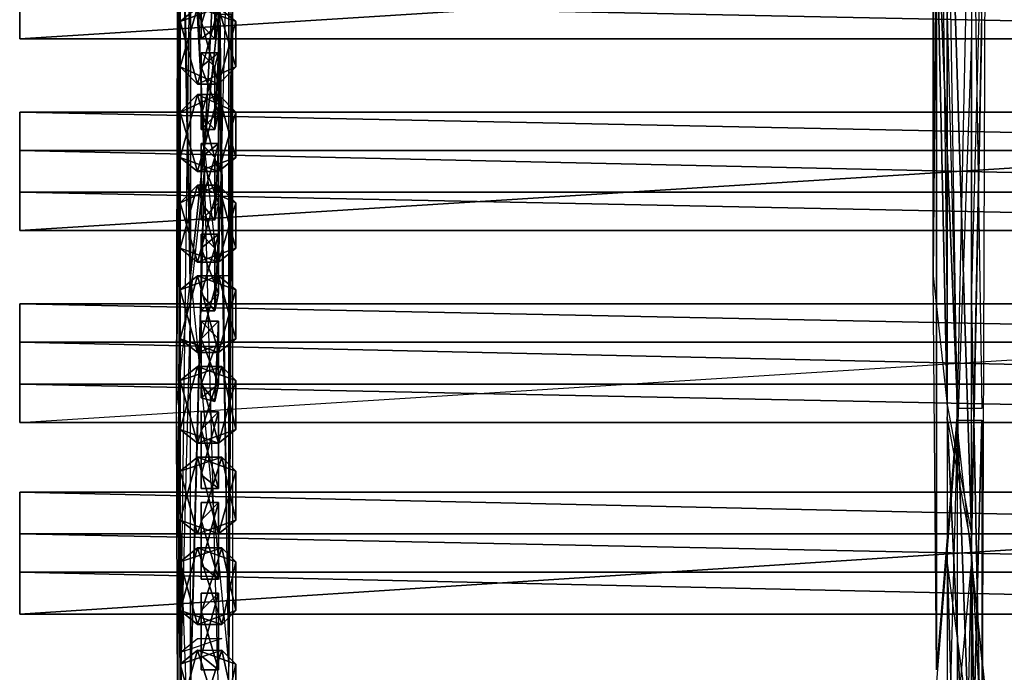
# Model space of a CAD drawing. Units: millimetres. Extents: x 32490 to 46992, y -37521 to -25920.
# Drawn here: x 44054 to 44481, y -32131 to -31848 of the extents above; entities that cross this region are included whole.
import ezdxf

# ---------------------------------------------------------------- set-up
doc = ezdxf.new("R2010")
doc.units = ezdxf.units.MM
doc.layers.add('МАФЫ НАШИ', color=7, linetype='Continuous', lineweight=25)

# ---------------------------------------------------------------- blocks, each defined once
blk = doc.blocks.new('орб878')
at = {"layer": 'МАФЫ НАШИ', "color": 7, "lineweight": 25}
for points in [[(32196.49, -11710.04), (32191.96, -11483.38), (32190.45, -11765.95), (32191.96, -11143.38), (32191.96, -11483.38), (32190.45, -11144.9), (32191.96, -11143.38), (32191.96, -10974.14)], [(32208.58, -10700.06), (32208.58, -10360.07), (32213.12, -10701.58), (32208.58, -10700.06), (32208.58, -11040.06), (32202.54, -10869.31), (32202.54, -11097.48), (32208.58, -11040.06), (32208.58, -11209.3), (32208.58, -11437.47), (32196.49, -11322.63), (32196.49, -11493.38), (32196.49, -11322.63), (32191.96, -11493.38), (32196.49, -11720.05), (32191.96, -11890.8), (32191.96, -11493.38), (32190.45, -12115.95)], [(32216.14, -11716.09), (32208.58, -11743.29), (32216.14, -11737.24), (32199.52, -11743.29), (32191.96, -11716.09), (32208.58, -11710.04), (32208.58, -11540.8), (32213.12, -11540.8), (32208.58, -11200.81), (32208.58, -11540.8), (32208.58, -11200.81), (32202.54, -11314.14), (32196.49, -11143.38), (32208.58, -11200.81), (32191.96, -11194.76), (32199.52, -11169.07), (32191.96, -11175.12), (32199.52, -11200.81), (32191.96, -11194.76), (32208.58, -11200.81)], [(32541.02, -11890.8), (32534.98, -11833.38), (32539.51, -11606.72), (32539.51, -11210.81), (32541.02, -11494.9), (32539.51, -11325.65), (32541.02, -11494.9), (32534.98, -11494.9), (32534.98, -11721.56), (32541.02, -11494.9), (32539.51, -11946.71), (32541.02, -11890.8), (32541.02, -12286.7), (32539.51, -11946.71), (32534.98, -12171.86), (32541.02, -12286.7), (32539.51, -12567.77), (32534.98, -12342.61)], [(32519.87, -11540.8), (32518.35, -11710.04), (32518.35, -11483.38), (32524.4, -11483.38), (32524.4, -11258.23), (32524.4, -11483.38), (32534.98, -11371.56)], [(32534.98, -12684.12), (32539.51, -12682.61), (32539.51, -12457.46), (32539.51, -12117.46), (32534.98, -11833.38), (32524.4, -11946.71), (32528.93, -11777.47), (32534.98, -11833.38), (32534.98, -11606.72), (32528.93, -11777.47), (32524.4, -11493.38), (32524.4, -11720.05), (32519.87, -11324.14)], [(32208.58, -11890.8), (32202.54, -11664.14), (32196.49, -11890.8), (32196.49, -11720.05), (32202.54, -11664.14), (32196.49, -11493.38), (32196.49, -11720.05), (32191.96, -11493.38), (32196.49, -11493.38), (32208.58, -11437.47), (32208.58, -11550.81), (32208.58, -11437.47), (32214.63, -11437.47), (32208.58, -11550.81), (32213.12, -11890.8), (32214.63, -11437.47), (32214.63, -11946.71)], [(32214.63, -11596.71), (32213.12, -11879.28), (32208.58, -11596.71), (32196.49, -11710.04), (32208.58, -11596.71), (32191.96, -11483.38)], [(32541.02, -11494.9), (32539.51, -11946.71), (32534.98, -11721.56), (32539.51, -11946.71), (32524.4, -11833.38), (32524.4, -12115.95), (32524.4, -12285.19), (32518.35, -12060.04), (32519.87, -12569.28), (32519.87, -12455.95), (32519.87, -12681.1), (32519.87, -12569.28), (32519.87, -12740.03), (32519.87, -12681.1)], [(32196.49, -11540.8), (32208.58, -11540.8), (32202.54, -11654.13)], [(32936.93, -11607.29), (32122.45, -11607.29), (32122.45, -11590.67), (32122.45, -11607.29), (32122.45, -11590.67), (32122.45, -11572.53), (32122.45, -11590.67), (32936.93, -11590.67), (32122.45, -11590.67), (32122.45, -11607.29), (32936.93, -11607.29), (32936.93, -11555.91), (32936.93, -11590.67), (32936.93, -11607.29), (32936.93, -11590.67), (32122.45, -11590.67), (32936.93, -11590.67), (32936.93, -11607.29), (32936.93, -11590.67)], [(32122.45, -11572.53), (32936.93, -11572.53), (32936.93, -11590.67), (32936.93, -11572.53), (32936.93, -11555.91), (32936.93, -11572.53), (32936.93, -11555.91), (32122.45, -11555.91), (32122.45, -11572.53), (32122.45, -11607.29), (32122.45, -11555.91), (32936.93, -11555.91), (32936.93, -11572.53), (32122.45, -11572.53), (32122.45, -11555.91), (32122.45, -11572.53), (32936.93, -11572.53), (32122.45, -11572.53), (32122.45, -11555.91)], [(32208.58, -11574.04), (32201.03, -11580.09), (32201.03, -11607.29), (32208.58, -11601.24), (32207.07, -11607.29), (32201.03, -11601.24), (32201.03, -11574.04), (32207.07, -11581.6), (32208.58, -11574.04), (32208.58, -11601.24), (32207.07, -11607.29), (32208.58, -11574.04), (32207.07, -11581.6), (32201.03, -11574.04), (32201.03, -11580.09), (32208.58, -11574.04), (32208.58, -11601.24), (32201.03, -11607.29)], [(32201.03, -11601.24), (32201.03, -11607.29), (32201.03, -11574.04), (32201.03, -11580.09), (32201.03, -11607.29), (32201.03, -11601.24), (32207.07, -11607.29), (32207.07, -11581.6)], [(32122.45, -11590.67), (32122.45, -11607.29), (32122.45, -11590.67)], [(32122.45, -11590.67), (32122.45, -11607.29), (32122.45, -11590.67)], [(32199.52, -11593.69), (32191.96, -11599.73), (32199.52, -11626.93), (32191.96, -11619.38), (32208.58, -11626.93), (32216.14, -11619.38), (32199.52, -11626.93), (32208.58, -11593.69), (32191.96, -11599.73), (32199.52, -11626.93), (32216.14, -11619.38), (32208.58, -11626.93), (32216.14, -11599.73), (32208.58, -11593.69), (32191.96, -11599.73), (32199.52, -11593.69), (32191.96, -11619.38), (32199.52, -11626.93)], [(32216.14, -11619.38), (32208.58, -11593.69), (32216.14, -11599.73), (32199.52, -11593.69), (32191.96, -11619.38), (32208.58, -11626.93), (32199.52, -11593.69), (32216.14, -11599.73)], [(32122.45, -11607.29), (32936.93, -11607.29), (32122.45, -11607.29)], [(32936.93, -11607.29), (32122.45, -11607.29), (32936.93, -11607.29)], [(32201.03, -11640.53), (32201.03, -11613.33), (32207.07, -11619.38), (32208.58, -11613.33), (32208.58, -11639.02), (32207.07, -11646.58), (32208.58, -11613.33), (32207.07, -11619.38), (32207.07, -11646.58), (32201.03, -11640.53), (32201.03, -11646.58), (32208.58, -11639.02), (32208.58, -11613.33), (32201.03, -11619.38), (32201.03, -11613.33), (32207.07, -11619.38)], [(32208.58, -11613.33), (32201.03, -11619.38), (32201.03, -11646.58), (32208.58, -11639.02), (32207.07, -11646.58), (32201.03, -11640.53), (32201.03, -11646.58), (32201.03, -11613.33), (32201.03, -11619.38), (32201.03, -11646.58)], [(32216.14, -11658.66), (32208.58, -11664.71), (32191.96, -11658.66), (32199.52, -11664.71), (32191.96, -11639.02), (32199.52, -11631.47), (32216.14, -11639.02), (32208.58, -11631.47), (32216.14, -11658.66), (32199.52, -11664.71), (32208.58, -11631.47), (32191.96, -11639.02), (32199.52, -11664.71), (32216.14, -11658.66), (32208.58, -11664.71), (32216.14, -11639.02)], [(32199.52, -11631.47), (32191.96, -11658.66), (32208.58, -11664.71), (32199.52, -11631.47), (32216.14, -11639.02), (32208.58, -11631.47), (32191.96, -11639.02), (32199.52, -11631.47), (32191.96, -11658.66), (32199.52, -11664.71)], [(32936.93, -11690.4), (32122.45, -11690.4), (32122.45, -11673.78), (32122.45, -11690.4), (32122.45, -11673.78), (32122.45, -11655.64), (32122.45, -11673.78), (32936.93, -11673.78), (32122.45, -11673.78), (32122.45, -11690.4), (32936.93, -11690.4), (32936.93, -11639.02), (32936.93, -11673.78), (32936.93, -11690.4), (32936.93, -11673.78), (32122.45, -11673.78), (32936.93, -11673.78), (32936.93, -11690.4), (32936.93, -11673.78)], [(32122.45, -11655.64), (32936.93, -11655.64), (32936.93, -11673.78), (32936.93, -11655.64), (32936.93, -11639.02), (32936.93, -11655.64), (32936.93, -11639.02), (32122.45, -11639.02)], [(32122.45, -11639.02), (32936.93, -11639.02), (32122.45, -11639.02)], [(32936.93, -11639.02), (32122.45, -11639.02), (32936.93, -11639.02)], [(32122.45, -11639.02), (32122.45, -11655.64), (32122.45, -11639.02)], [(32122.45, -11639.02), (32122.45, -11655.64), (32122.45, -11639.02)], [(32201.03, -11678.31), (32201.03, -11685.86), (32201.03, -11652.62), (32201.03, -11658.66), (32201.03, -11685.86), (32201.03, -11678.31), (32207.07, -11685.86), (32207.07, -11658.66), (32201.03, -11652.62), (32201.03, -11658.66), (32208.58, -11652.62), (32208.58, -11678.31), (32201.03, -11685.86)], [(32208.58, -11652.62), (32201.03, -11658.66), (32201.03, -11685.86), (32208.58, -11678.31), (32207.07, -11685.86), (32201.03, -11678.31), (32201.03, -11652.62), (32207.07, -11658.66), (32208.58, -11652.62), (32208.58, -11678.31), (32207.07, -11685.86), (32208.58, -11652.62), (32207.07, -11658.66)], [(32122.45, -11655.64), (32936.93, -11655.64), (32122.45, -11655.64)], [(32216.14, -11678.31), (32208.58, -11670.75), (32191.96, -11678.31), (32199.52, -11670.75), (32191.96, -11697.95), (32199.52, -11704)], [(32216.14, -11697.95), (32208.58, -11704), (32191.96, -11697.95), (32199.52, -11704), (32191.96, -11678.31), (32199.52, -11670.75)], [(32936.93, -11673.78), (32122.45, -11673.78), (32936.93, -11673.78)], [(32122.45, -11673.78), (32122.45, -11690.4), (32122.45, -11673.78)], [(32122.45, -11673.78), (32936.93, -11673.78), (32122.45, -11673.78)], [(32122.45, -11673.78), (32122.45, -11690.4), (32122.45, -11673.78)], [(32122.45, -11690.4), (32936.93, -11690.4), (32122.45, -11690.4)], [(32936.93, -11690.4), (32122.45, -11690.4), (32936.93, -11690.4)], [(32201.03, -11717.6), (32207.07, -11725.15), (32208.58, -11717.6), (32201.03, -11725.15), (32201.03, -11697.95), (32208.58, -11691.91), (32207.07, -11697.95), (32201.03, -11691.91), (32201.03, -11717.6), (32201.03, -11725.15), (32201.03, -11691.91), (32201.03, -11697.95), (32201.03, -11725.15), (32201.03, -11717.6), (32207.07, -11725.15), (32207.07, -11697.95)], [(32208.58, -11691.91), (32208.58, -11717.6), (32207.07, -11725.15), (32208.58, -11691.91), (32207.07, -11697.95), (32201.03, -11691.91), (32201.03, -11697.95), (32208.58, -11691.91), (32208.58, -11717.6), (32201.03, -11725.15)], [(32199.52, -11710.04), (32191.96, -11716.09), (32199.52, -11743.29), (32191.96, -11737.24), (32208.58, -11743.29), (32216.14, -11737.24)], [(32936.93, -11773.51), (32122.45, -11773.51), (32122.45, -11756.89), (32122.45, -11773.51), (32122.45, -11756.89), (32122.45, -11738.75), (32122.45, -11756.89), (32936.93, -11756.89), (32122.45, -11756.89), (32122.45, -11773.51), (32936.93, -11773.51), (32936.93, -11722.13), (32936.93, -11756.89), (32936.93, -11773.51), (32936.93, -11756.89), (32122.45, -11756.89), (32936.93, -11756.89), (32936.93, -11773.51), (32936.93, -11756.89)], [(32122.45, -11738.75), (32936.93, -11738.75), (32936.93, -11756.89), (32936.93, -11738.75), (32936.93, -11722.13), (32936.93, -11738.75), (32936.93, -11722.13), (32122.45, -11722.13), (32122.45, -11738.75), (32122.45, -11773.51), (32122.45, -11722.13), (32936.93, -11722.13), (32936.93, -11738.75), (32122.45, -11738.75), (32122.45, -11722.13), (32122.45, -11738.75), (32936.93, -11738.75), (32122.45, -11738.75), (32122.45, -11722.13)], [(32122.45, -11722.13), (32936.93, -11722.13), (32122.45, -11722.13)], [(32936.93, -11722.13), (32122.45, -11722.13), (32936.93, -11722.13)], [(32122.45, -11722.13), (32122.45, -11738.75), (32122.45, -11722.13)], [(32208.58, -13080.02), (32208.58, -12854.87), (32202.54, -13137.45), (32202.54, -12910.78), (32208.58, -12854.87), (32202.54, -12684.12), (32202.54, -12910.78), (32202.54, -12684.12), (32196.49, -12740.03), (32191.96, -12569.28), (32196.49, -12570.79), (32196.49, -12230.79), (32191.96, -12569.28), (32191.96, -12230.79), (32196.49, -12230.79), (32196.49, -11890.8), (32191.96, -12230.79), (32191.96, -11890.8), (32196.49, -11890.8), (32196.49, -11720.05), (32191.96, -11890.8)], [(32524.4, -11720.05), (32524.4, -11946.71), (32519.87, -11890.8), (32528.93, -12117.46), (32524.4, -11946.71), (32528.93, -12117.46), (32534.98, -11833.38), (32539.51, -12117.46), (32528.93, -12117.46), (32534.98, -12286.7), (32539.51, -12117.46), (32539.51, -12457.46), (32534.98, -12286.7), (32534.98, -12457.46), (32539.51, -12457.46), (32534.98, -12684.12), (32534.98, -12457.46)], [(32208.58, -11729.69), (32201.03, -11737.24), (32201.03, -11762.93), (32208.58, -11756.89), (32207.07, -11764.44), (32201.03, -11756.89), (32201.03, -11762.93), (32201.03, -11729.69), (32201.03, -11737.24), (32201.03, -11762.93), (32201.03, -11756.89), (32207.07, -11764.44), (32208.58, -11737.24), (32201.03, -11729.69), (32201.03, -11737.24), (32208.58, -11729.69), (32208.58, -11756.89), (32201.03, -11762.93)], [(32201.03, -11756.89), (32201.03, -11729.69), (32208.58, -11737.24), (32208.58, -11729.69), (32208.58, -11756.89), (32207.07, -11764.44), (32208.58, -11729.69), (32208.58, -11737.24)], [(32199.52, -11749.33), (32191.96, -11755.37), (32199.52, -11782.57), (32191.96, -11776.53), (32208.58, -11782.57), (32216.14, -11776.53), (32210.09, -11749.33), (32216.14, -11755.37), (32199.52, -11749.33), (32191.96, -11776.53), (32208.58, -11782.57), (32199.52, -11749.33), (32216.14, -11755.37), (32210.09, -11749.33), (32191.96, -11755.37), (32199.52, -11749.33), (32191.96, -11776.53), (32199.52, -11782.57)], [(32216.14, -11776.53), (32199.52, -11782.57), (32210.09, -11749.33), (32191.96, -11755.37), (32199.52, -11782.57), (32216.14, -11776.53), (32208.58, -11782.57), (32216.14, -11755.37)], [(32936.93, -11756.89), (32122.45, -11756.89), (32936.93, -11756.89)], [(32122.45, -11756.89), (32122.45, -11773.51), (32122.45, -11756.89)], [(32122.45, -11756.89), (32936.93, -11756.89), (32122.45, -11756.89)], [(32122.45, -11756.89), (32122.45, -11773.51), (32122.45, -11756.89)], [(32201.03, -11776.53), (32201.03, -11802.22), (32208.58, -11802.22), (32201.03, -11796.17), (32201.03, -11802.22), (32201.03, -11776.53), (32201.03, -11768.97), (32201.03, -11802.22), (32201.03, -11796.17), (32208.58, -11768.97), (32208.58, -11802.22), (32201.03, -11776.53), (32208.58, -11768.97)], [(32201.03, -11796.17), (32201.03, -11768.97), (32208.58, -11768.97), (32201.03, -11776.53), (32201.03, -11768.97)], [(32122.45, -11773.51), (32936.93, -11773.51), (32122.45, -11773.51)], [(32936.93, -11773.51), (32122.45, -11773.51), (32936.93, -11773.51)], [(32216.14, -11815.82), (32208.58, -11821.86), (32191.96, -11815.82), (32199.52, -11821.86), (32191.96, -11794.66), (32199.52, -11788.62), (32216.14, -11794.66), (32210.09, -11788.62), (32216.14, -11815.82), (32199.52, -11821.86), (32210.09, -11788.62), (32191.96, -11794.66), (32199.52, -11821.86), (32216.14, -11815.82), (32208.58, -11821.86), (32216.14, -11794.66)], [(32199.52, -11788.62), (32191.96, -11815.82), (32208.58, -11821.86), (32199.52, -11788.62), (32216.14, -11794.66), (32210.09, -11788.62), (32191.96, -11794.66), (32199.52, -11788.62), (32191.96, -11815.82), (32199.52, -11821.86)], [(32936.93, -11856.62), (32122.45, -11856.62), (32122.45, -11838.48), (32122.45, -11856.62), (32122.45, -11838.48), (32122.45, -11821.86), (32122.45, -11838.48), (32936.93, -11838.48), (32122.45, -11838.48), (32122.45, -11856.62), (32936.93, -11856.62), (32936.93, -11803.73), (32936.93, -11838.48), (32936.93, -11856.62), (32936.93, -11838.48), (32122.45, -11838.48), (32936.93, -11838.48), (32936.93, -11856.62), (32936.93, -11838.48)], [(32122.45, -11803.73), (32936.93, -11803.73), (32936.93, -11821.86), (32936.93, -11803.73), (32936.93, -11821.86), (32936.93, -11838.48), (32936.93, -11821.86), (32122.45, -11821.86)], [(32122.45, -11803.73), (32936.93, -11803.73), (32122.45, -11803.73)], [(32936.93, -11803.73), (32122.45, -11803.73), (32936.93, -11803.73)], [(32122.45, -11803.73), (32122.45, -11821.86), (32122.45, -11803.73)], [(32122.45, -11803.73), (32122.45, -11821.86), (32122.45, -11803.73)], [(32201.03, -11815.82), (32201.03, -11841.51), (32208.58, -11841.51), (32201.03, -11835.46), (32201.03, -11841.51), (32201.03, -11815.82), (32201.03, -11808.26), (32201.03, -11841.51), (32201.03, -11835.46), (32208.58, -11808.26), (32208.58, -11841.51), (32201.03, -11815.82), (32208.58, -11808.26)], [(32201.03, -11835.46), (32201.03, -11808.26), (32208.58, -11808.26), (32201.03, -11815.82), (32201.03, -11808.26)], [(32122.45, -11821.86), (32936.93, -11821.86), (32122.45, -11821.86)], [(32216.14, -11855.11), (32210.09, -11861.15), (32191.96, -11855.11), (32199.52, -11861.15), (32191.96, -11833.95), (32199.52, -11827.91), (32216.14, -11833.95), (32210.09, -11827.91), (32216.14, -11855.11), (32199.52, -11861.15), (32210.09, -11827.91), (32191.96, -11833.95), (32199.52, -11861.15), (32191.96, -11855.11), (32199.52, -11827.91), (32191.96, -11833.95), (32210.09, -11827.91), (32216.14, -11833.95), (32199.52, -11827.91), (32210.09, -11861.15), (32191.96, -11855.11), (32199.52, -11827.91)], [(32524.4, -12115.95), (32534.98, -12342.61), (32534.98, -12171.86), (32534.98, -12342.61), (32541.02, -12286.7), (32539.51, -12682.61), (32539.51, -12567.77), (32524.4, -12679.59), (32524.4, -12454.44), (32524.4, -12285.19), (32539.51, -12567.77), (32534.98, -12342.61), (32524.4, -12285.19), (32524.4, -12115.95), (32534.98, -12171.86), (32524.4, -11833.38), (32534.98, -12171.86), (32539.51, -11946.71)], [(32199.52, -11861.15), (32216.14, -11855.11), (32210.09, -11861.15), (32216.14, -11833.95)], [(32936.93, -11838.48), (32122.45, -11838.48), (32936.93, -11838.48)], [(32122.45, -11838.48), (32122.45, -11856.62), (32122.45, -11838.48)], [(32122.45, -11838.48), (32936.93, -11838.48), (32122.45, -11838.48)], [(32122.45, -11838.48), (32122.45, -11856.62), (32122.45, -11838.48)], [(32201.03, -11855.11), (32201.03, -11880.79), (32208.58, -11880.79), (32201.03, -11874.75), (32201.03, -11880.79), (32201.03, -11855.11), (32201.03, -11847.55), (32201.03, -11880.79), (32201.03, -11874.75), (32208.58, -11847.55), (32208.58, -11880.79), (32201.03, -11855.11), (32208.58, -11847.55)], [(32201.03, -11874.75), (32201.03, -11847.55), (32208.58, -11847.55), (32201.03, -11855.11), (32201.03, -11847.55)], [(32122.45, -11856.62), (32936.93, -11856.62), (32122.45, -11856.62)], [(32936.93, -11856.62), (32122.45, -11856.62), (32936.93, -11856.62)], [(32216.14, -11899.49), (32199.52, -11905.54), (32210.09, -11872.29), (32191.96, -11878.34), (32199.52, -11905.54)], [(32216.14, -11878.34), (32210.09, -11905.54), (32216.14, -11899.49), (32199.52, -11905.54), (32191.96, -11899.49), (32199.52, -11872.29), (32191.96, -11878.34), (32210.09, -11872.29), (32216.14, -11878.34), (32199.52, -11872.29), (32210.09, -11905.54), (32191.96, -11899.49), (32199.52, -11905.54), (32191.96, -11878.34), (32199.52, -11872.29), (32216.14, -11878.34), (32210.09, -11872.29), (32216.14, -11899.49), (32210.09, -11905.54), (32191.96, -11899.49), (32199.52, -11872.29)]]:
    blk.add_lwpolyline(points, dxfattribs=at)
for points in [[(32190.45, -11765.95), (32191.96, -11143.38), (32191.96, -11540.8)], [(32196.49, -11710.04), (32190.45, -11765.95), (32191.96, -11483.38), (32191.96, -11143.38), (32190.45, -11765.95), (32191.96, -11483.38)], [(32208.58, -11710.04), (32213.12, -11540.8), (32208.58, -11540.8), (32208.58, -11200.81), (32213.12, -11540.8), (32208.58, -11540.8)], [(32541.02, -11540.8), (32539.51, -11256.72), (32534.98, -11483.38), (32539.51, -11767.46), (32528.93, -11767.46), (32534.98, -11483.38)], [(32524.4, -11258.23), (32534.98, -11371.56), (32524.4, -11483.38), (32534.98, -11821.86), (32539.51, -11596.71), (32524.4, -11483.38)], [(32524.4, -11370.05), (32519.87, -11540.8), (32524.4, -11596.71), (32528.93, -11767.46), (32519.87, -11540.8), (32524.4, -11596.71)], [(32196.49, -11710.04), (32208.58, -11596.71), (32191.96, -11483.38)], [(32518.35, -11483.38), (32518.35, -11710.04), (32524.4, -11765.95)], [(32519.87, -11540.8), (32518.35, -11710.04), (32518.35, -11483.38)], [(32518.35, -11483.38), (32518.35, -11710.04), (32524.4, -11765.95), (32518.35, -11483.38), (32524.4, -11765.95), (32524.4, -11483.38)], [(32534.98, -11483.38), (32524.4, -11596.71), (32528.93, -11767.46), (32519.87, -11880.79), (32519.87, -11540.8), (32528.93, -11767.46)], [(32524.4, -11765.95), (32534.98, -11821.86), (32524.4, -11483.38)], [(32190.45, -11765.95), (32191.96, -11540.8), (32191.96, -11880.79)], [(32191.96, -11880.79), (32191.96, -11540.8), (32196.49, -11540.8)], [(32196.49, -11880.79), (32196.49, -11540.8), (32202.54, -11654.13)], [(32196.49, -11540.8), (32208.58, -11540.8), (32202.54, -11654.13)], [(32202.54, -11654.13), (32208.58, -11540.8), (32208.58, -11710.04)], [(32208.58, -11710.04), (32213.12, -11540.8), (32213.12, -11710.04)], [(32213.12, -11710.04), (32213.12, -11540.8), (32214.63, -11596.71)], [(32213.12, -11710.04), (32213.12, -11540.8), (32214.63, -11596.71), (32213.12, -11710.04), (32214.63, -11596.71), (32213.12, -11879.28)], [(32519.87, -11540.8), (32519.87, -11880.79), (32518.35, -11710.04)], [(32122.45, -11607.29), (32936.93, -11607.29), (32936.93, -11555.91)], [(32936.93, -11555.91), (32122.45, -11555.91), (32122.45, -11607.29)], [(32122.45, -11555.91), (32122.45, -11572.53), (32122.45, -11607.29)], [(32122.45, -11572.53), (32122.45, -11590.67), (32122.45, -11607.29)], [(32201.03, -11601.24), (32201.03, -11607.29), (32201.03, -11574.04)], [(32201.03, -11607.29), (32201.03, -11580.09), (32201.03, -11574.04)], [(32201.03, -11601.24), (32201.03, -11574.04), (32207.07, -11581.6)], [(32208.58, -11601.24), (32208.58, -11574.04), (32201.03, -11580.09)], [(32208.58, -11574.04), (32208.58, -11601.24), (32207.07, -11607.29)], [(32207.07, -11581.6), (32208.58, -11574.04), (32207.07, -11607.29)], [(32201.03, -11580.09), (32201.03, -11607.29), (32208.58, -11601.24)], [(32207.07, -11581.6), (32207.07, -11607.29), (32201.03, -11601.24)], [(32936.93, -11607.29), (32122.45, -11607.29), (32122.45, -11590.67)], [(32122.45, -11590.67), (32936.93, -11590.67), (32936.93, -11607.29)], [(32199.52, -11593.69), (32191.96, -11619.38), (32208.58, -11626.93)], [(32199.52, -11626.93), (32191.96, -11599.73), (32208.58, -11593.69)], [(32191.96, -11619.38), (32199.52, -11593.69), (32191.96, -11599.73)], [(32208.58, -11593.69), (32191.96, -11599.73), (32199.52, -11593.69)], [(32216.14, -11619.38), (32199.52, -11626.93), (32208.58, -11593.69)], [(32216.14, -11599.73), (32199.52, -11593.69), (32208.58, -11626.93)], [(32199.52, -11593.69), (32216.14, -11599.73), (32208.58, -11593.69)], [(32216.14, -11619.38), (32208.58, -11593.69), (32216.14, -11599.73)], [(32213.12, -11879.28), (32208.58, -11596.71), (32196.49, -11710.04)], [(32214.63, -11596.71), (32208.58, -11596.71), (32213.12, -11879.28)], [(32191.96, -11599.73), (32199.52, -11626.93), (32191.96, -11619.38)], [(32201.03, -11607.29), (32201.03, -11601.24), (32207.07, -11607.29)], [(32207.07, -11607.29), (32208.58, -11601.24), (32201.03, -11607.29)], [(32216.14, -11599.73), (32208.58, -11626.93), (32216.14, -11619.38)], [(32122.45, -11607.29), (32936.93, -11607.29)], [(32201.03, -11640.53), (32201.03, -11646.58), (32201.03, -11613.33)], [(32201.03, -11646.58), (32201.03, -11619.38), (32201.03, -11613.33)], [(32201.03, -11640.53), (32201.03, -11613.33), (32207.07, -11619.38)], [(32208.58, -11613.33), (32207.07, -11619.38), (32201.03, -11613.33)], [(32208.58, -11639.02), (32208.58, -11613.33), (32201.03, -11619.38)], [(32201.03, -11613.33), (32201.03, -11619.38), (32208.58, -11613.33)], [(32208.58, -11613.33), (32208.58, -11639.02), (32207.07, -11646.58)], [(32207.07, -11619.38), (32208.58, -11613.33), (32207.07, -11646.58)], [(32208.58, -11626.93), (32191.96, -11619.38), (32199.52, -11626.93)], [(32199.52, -11626.93), (32216.14, -11619.38), (32208.58, -11626.93)], [(32207.07, -11619.38), (32207.07, -11646.58), (32201.03, -11640.53)], [(32201.03, -11619.38), (32201.03, -11646.58), (32208.58, -11639.02)], [(32199.52, -11631.47), (32191.96, -11658.66), (32208.58, -11664.71)], [(32199.52, -11664.71), (32191.96, -11639.02), (32208.58, -11631.47)], [(32191.96, -11658.66), (32199.52, -11631.47), (32191.96, -11639.02)], [(32208.58, -11631.47), (32191.96, -11639.02), (32199.52, -11631.47)], [(32216.14, -11658.66), (32199.52, -11664.71), (32208.58, -11631.47)], [(32216.14, -11639.02), (32199.52, -11631.47), (32208.58, -11664.71)], [(32199.52, -11631.47), (32216.14, -11639.02), (32208.58, -11631.47)], [(32216.14, -11658.66), (32208.58, -11631.47), (32216.14, -11639.02)], [(32122.45, -11639.02), (32936.93, -11639.02)], [(32936.93, -11655.64), (32122.45, -11655.64), (32122.45, -11639.02), (32122.45, -11655.64), (32122.45, -11690.4), (32122.45, -11639.02), (32936.93, -11639.02), (32936.93, -11655.64), (32122.45, -11655.64), (32122.45, -11639.02), (32122.45, -11655.64)], [(32936.93, -11655.64), (32122.45, -11655.64), (32936.93, -11655.64), (32936.93, -11639.02)], [(32122.45, -11690.4), (32936.93, -11690.4), (32936.93, -11639.02)], [(32936.93, -11639.02), (32122.45, -11639.02), (32122.45, -11690.4)], [(32122.45, -11639.02), (32122.45, -11655.64), (32122.45, -11690.4)], [(32122.45, -11639.02), (32936.93, -11639.02), (32936.93, -11655.64)], [(32936.93, -11655.64), (32122.45, -11655.64), (32122.45, -11639.02)], [(32191.96, -11639.02), (32199.52, -11664.71), (32191.96, -11658.66)], [(32207.07, -11646.58), (32208.58, -11639.02), (32201.03, -11646.58)], [(32201.03, -11646.58), (32201.03, -11640.53), (32207.07, -11646.58)], [(32216.14, -11639.02), (32208.58, -11664.71), (32216.14, -11658.66)], [(32201.03, -11678.31), (32201.03, -11685.86), (32201.03, -11652.62)], [(32201.03, -11685.86), (32201.03, -11658.66), (32201.03, -11652.62)], [(32201.03, -11678.31), (32201.03, -11652.62), (32207.07, -11658.66)], [(32208.58, -11652.62), (32207.07, -11658.66), (32201.03, -11652.62)], [(32201.03, -11652.62), (32201.03, -11658.66), (32208.58, -11652.62)], [(32207.07, -11685.86), (32201.03, -11685.86), (32208.58, -11678.31), (32208.58, -11652.62), (32201.03, -11658.66), (32208.58, -11678.31)], [(32208.58, -11652.62), (32208.58, -11678.31), (32207.07, -11685.86)], [(32207.07, -11658.66), (32208.58, -11652.62), (32207.07, -11685.86)], [(32122.45, -11655.64), (32122.45, -11673.78), (32122.45, -11690.4)], [(32936.93, -11673.78), (32122.45, -11673.78), (32122.45, -11655.64)], [(32122.45, -11655.64), (32936.93, -11655.64), (32936.93, -11673.78)], [(32208.58, -11664.71), (32191.96, -11658.66), (32199.52, -11664.71)], [(32199.52, -11664.71), (32216.14, -11658.66), (32208.58, -11664.71)], [(32207.07, -11658.66), (32207.07, -11685.86), (32201.03, -11678.31)], [(32201.03, -11658.66), (32201.03, -11685.86), (32208.58, -11678.31)], [(32208.58, -11704), (32191.96, -11697.95), (32199.52, -11670.75), (32216.14, -11678.31), (32208.58, -11670.75), (32216.14, -11697.95), (32199.52, -11704), (32208.58, -11670.75), (32191.96, -11678.31), (32199.52, -11704), (32216.14, -11697.95), (32208.58, -11704), (32216.14, -11678.31), (32199.52, -11670.75)], [(32199.52, -11670.75), (32191.96, -11697.95), (32208.58, -11704)], [(32199.52, -11704), (32191.96, -11678.31), (32208.58, -11670.75)], [(32191.96, -11697.95), (32199.52, -11670.75), (32191.96, -11678.31)], [(32208.58, -11670.75), (32191.96, -11678.31), (32199.52, -11670.75)], [(32216.14, -11697.95), (32199.52, -11704), (32208.58, -11670.75)], [(32216.14, -11678.31), (32199.52, -11670.75), (32208.58, -11704)], [(32199.52, -11670.75), (32216.14, -11678.31), (32208.58, -11670.75)], [(32216.14, -11697.95), (32208.58, -11670.75), (32216.14, -11678.31)], [(32936.93, -11690.4), (32122.45, -11690.4), (32122.45, -11673.78)], [(32122.45, -11673.78), (32936.93, -11673.78), (32936.93, -11690.4)], [(32191.96, -11678.31), (32191.96, -11697.95), (32199.52, -11704), (32216.14, -11697.95), (32208.58, -11704), (32199.52, -11704)], [(32201.03, -11685.86), (32201.03, -11678.31), (32207.07, -11685.86)], [(32216.14, -11678.31), (32208.58, -11704), (32216.14, -11697.95)], [(32122.45, -11690.4), (32936.93, -11690.4)], [(32201.03, -11717.6), (32201.03, -11725.15), (32201.03, -11691.91)], [(32201.03, -11725.15), (32201.03, -11697.95), (32201.03, -11691.91)], [(32208.58, -11691.91), (32207.07, -11697.95), (32201.03, -11691.91)], [(32201.03, -11717.6), (32201.03, -11691.91), (32207.07, -11697.95)], [(32201.03, -11691.91), (32201.03, -11697.95), (32208.58, -11691.91)], [(32208.58, -11717.6), (32208.58, -11691.91), (32201.03, -11697.95)], [(32208.58, -11691.91), (32208.58, -11717.6), (32207.07, -11725.15)], [(32207.07, -11697.95), (32208.58, -11691.91), (32207.07, -11725.15)], [(32208.58, -11704), (32191.96, -11697.95), (32199.52, -11704)], [(32207.07, -11697.95), (32207.07, -11725.15), (32201.03, -11717.6)], [(32201.03, -11697.95), (32201.03, -11725.15), (32208.58, -11717.6)], [(32199.52, -11710.04), (32191.96, -11737.24), (32208.58, -11743.29)], [(32199.52, -11743.29), (32191.96, -11716.09), (32208.58, -11710.04)], [(32191.96, -11737.24), (32199.52, -11710.04), (32191.96, -11716.09)], [(32208.58, -11710.04), (32191.96, -11716.09), (32199.52, -11710.04)], [(32216.14, -11737.24), (32199.52, -11743.29), (32208.58, -11710.04)], [(32216.14, -11716.09), (32199.52, -11710.04), (32208.58, -11743.29)], [(32199.52, -11710.04), (32216.14, -11716.09), (32208.58, -11710.04)], [(32216.14, -11737.24), (32208.58, -11710.04), (32216.14, -11716.09)], [(32191.96, -11716.09), (32199.52, -11743.29), (32191.96, -11737.24)], [(32201.03, -11725.15), (32201.03, -11717.6), (32207.07, -11725.15)], [(32207.07, -11725.15), (32208.58, -11717.6), (32201.03, -11725.15)], [(32216.14, -11716.09), (32208.58, -11743.29), (32216.14, -11737.24)], [(32122.45, -11722.13), (32936.93, -11722.13)], [(32936.93, -11738.75), (32122.45, -11738.75), (32936.93, -11738.75), (32936.93, -11722.13)], [(32122.45, -11773.51), (32936.93, -11722.13), (32936.93, -11773.51), (32936.93, -11756.89), (32936.93, -11722.13), (32936.93, -11773.51)], [(32936.93, -11722.13), (32122.45, -11722.13), (32122.45, -11773.51)], [(32122.45, -11722.13), (32122.45, -11738.75), (32122.45, -11773.51)], [(32936.93, -11738.75), (32122.45, -11738.75), (32122.45, -11722.13)], [(32122.45, -11722.13), (32936.93, -11722.13), (32936.93, -11738.75)], [(32122.45, -11722.13), (32122.45, -11738.75), (32936.93, -11738.75), (32122.45, -11738.75)], [(32201.03, -11756.89), (32201.03, -11762.93), (32201.03, -11729.69)], [(32201.03, -11762.93), (32201.03, -11737.24), (32201.03, -11729.69)], [(32208.58, -11729.69), (32208.58, -11737.24), (32201.03, -11729.69)], [(32201.03, -11756.89), (32201.03, -11729.69), (32208.58, -11737.24)], [(32208.58, -11756.89), (32208.58, -11729.69), (32201.03, -11737.24)], [(32201.03, -11729.69), (32201.03, -11737.24), (32208.58, -11729.69)], [(32208.58, -11729.69), (32208.58, -11756.89), (32207.07, -11764.44)], [(32208.58, -11737.24), (32208.58, -11729.69), (32207.07, -11764.44)], [(32122.45, -11738.75), (32122.45, -11756.89), (32122.45, -11773.51)], [(32936.93, -11756.89), (32122.45, -11756.89), (32122.45, -11738.75)], [(32122.45, -11738.75), (32936.93, -11738.75), (32936.93, -11756.89)], [(32208.58, -11743.29), (32191.96, -11737.24), (32199.52, -11743.29)], [(32199.52, -11743.29), (32216.14, -11737.24), (32208.58, -11743.29)], [(32208.58, -11737.24), (32207.07, -11764.44), (32201.03, -11756.89)], [(32201.03, -11737.24), (32201.03, -11762.93), (32208.58, -11756.89)], [(32199.52, -11749.33), (32191.96, -11776.53), (32208.58, -11782.57)], [(32199.52, -11782.57), (32191.96, -11755.37), (32210.09, -11749.33)], [(32191.96, -11776.53), (32199.52, -11749.33), (32191.96, -11755.37)], [(32210.09, -11749.33), (32191.96, -11755.37), (32199.52, -11749.33)], [(32216.14, -11776.53), (32199.52, -11782.57), (32210.09, -11749.33)], [(32216.14, -11755.37), (32199.52, -11749.33), (32208.58, -11782.57)], [(32199.52, -11749.33), (32216.14, -11755.37), (32210.09, -11749.33)], [(32216.14, -11776.53), (32210.09, -11749.33), (32216.14, -11755.37)], [(32191.96, -11755.37), (32199.52, -11782.57), (32191.96, -11776.53)], [(32216.14, -11755.37), (32208.58, -11782.57), (32216.14, -11776.53)], [(32936.93, -11773.51), (32122.45, -11773.51), (32122.45, -11756.89)], [(32122.45, -11756.89), (32936.93, -11756.89), (32936.93, -11773.51)], [(32201.03, -11762.93), (32201.03, -11756.89), (32207.07, -11764.44)], [(32207.07, -11764.44), (32208.58, -11756.89), (32201.03, -11762.93)], [(32201.03, -11796.17), (32208.58, -11768.97), (32208.58, -11802.22), (32201.03, -11796.17), (32201.03, -11802.22), (32201.03, -11768.97)], [(32201.03, -11802.22), (32201.03, -11776.53), (32201.03, -11768.97)], [(32208.58, -11768.97), (32201.03, -11776.53), (32208.58, -11802.22)], [(32201.03, -11796.17), (32201.03, -11768.97), (32208.58, -11768.97)], [(32201.03, -11768.97), (32201.03, -11776.53), (32208.58, -11768.97)], [(32122.45, -11773.51), (32936.93, -11773.51)], [(32191.96, -12224.38), (32190.45, -11771.05), (32191.96, -11885.89)], [(32196.49, -12109.53), (32196.49, -11940.29), (32190.45, -11771.05)], [(32528.93, -11772.56), (32519.87, -11885.89), (32528.93, -12055.13), (32519.87, -12224.38), (32519.87, -11885.89), (32528.93, -12055.13)], [(32524.4, -11771.05), (32524.4, -11940.29), (32534.98, -11997.71)], [(32524.4, -11771.05), (32534.98, -11997.71), (32534.98, -11826.96)], [(32539.51, -11772.56), (32534.98, -11941.8), (32528.93, -11772.56)], [(32534.98, -11941.8), (32528.93, -12055.13), (32528.93, -11772.56), (32534.98, -11941.8), (32534.98, -12112.56), (32528.93, -12055.13)], [(32539.51, -11772.56), (32539.51, -12112.56), (32534.98, -11941.8)], [(32208.58, -11782.57), (32191.96, -11776.53), (32199.52, -11782.57)], [(32199.52, -11782.57), (32216.14, -11776.53), (32208.58, -11782.57)], [(32201.03, -11776.53), (32201.03, -11802.22), (32208.58, -11802.22)], [(32199.52, -11788.62), (32191.96, -11815.82), (32208.58, -11821.86)], [(32199.52, -11821.86), (32191.96, -11794.66), (32210.09, -11788.62)], [(32210.09, -11788.62), (32191.96, -11794.66), (32199.52, -11788.62)], [(32191.96, -11815.82), (32199.52, -11788.62), (32191.96, -11794.66)], [(32216.14, -11815.82), (32199.52, -11821.86), (32210.09, -11788.62)], [(32216.14, -11794.66), (32199.52, -11788.62), (32208.58, -11821.86)], [(32199.52, -11788.62), (32216.14, -11794.66), (32210.09, -11788.62)], [(32216.14, -11815.82), (32210.09, -11788.62), (32216.14, -11794.66)], [(32191.96, -11794.66), (32199.52, -11821.86), (32191.96, -11815.82)], [(32216.14, -11794.66), (32208.58, -11821.86), (32216.14, -11815.82)], [(32201.03, -11802.22), (32201.03, -11796.17), (32208.58, -11802.22)], [(32122.45, -11803.73), (32936.93, -11803.73)], [(32936.93, -11821.86), (32122.45, -11821.86), (32122.45, -11803.73), (32122.45, -11821.86), (32122.45, -11856.62), (32122.45, -11803.73), (32936.93, -11803.73), (32936.93, -11821.86), (32122.45, -11821.86), (32122.45, -11803.73), (32122.45, -11821.86)], [(32936.93, -11821.86), (32122.45, -11821.86), (32936.93, -11821.86), (32936.93, -11803.73)], [(32936.93, -11803.73), (32122.45, -11803.73), (32122.45, -11856.62)], [(32122.45, -11803.73), (32122.45, -11821.86), (32122.45, -11856.62)], [(32122.45, -11856.62), (32936.93, -11856.62), (32936.93, -11803.73)], [(32122.45, -11803.73), (32936.93, -11803.73), (32936.93, -11821.86)], [(32936.93, -11821.86), (32122.45, -11821.86), (32122.45, -11803.73)], [(32201.03, -11835.46), (32208.58, -11808.26), (32208.58, -11841.51), (32201.03, -11835.46), (32201.03, -11841.51), (32201.03, -11808.26)], [(32201.03, -11841.51), (32201.03, -11815.82), (32201.03, -11808.26)], [(32208.58, -11808.26), (32201.03, -11815.82), (32208.58, -11841.51)], [(32201.03, -11835.46), (32201.03, -11808.26), (32208.58, -11808.26)], [(32201.03, -11808.26), (32201.03, -11815.82), (32208.58, -11808.26)], [(32208.58, -11821.86), (32191.96, -11815.82), (32199.52, -11821.86)], [(32199.52, -11821.86), (32216.14, -11815.82), (32208.58, -11821.86)], [(32201.03, -11815.82), (32201.03, -11841.51), (32208.58, -11841.51)], [(32122.45, -11821.86), (32122.45, -11838.48), (32122.45, -11856.62)], [(32936.93, -11838.48), (32122.45, -11838.48), (32122.45, -11821.86)], [(32122.45, -11821.86), (32936.93, -11821.86), (32936.93, -11838.48)], [(32199.52, -11827.91), (32191.96, -11855.11), (32210.09, -11861.15)], [(32199.52, -11861.15), (32191.96, -11833.95), (32210.09, -11827.91)], [(32210.09, -11827.91), (32191.96, -11833.95), (32199.52, -11827.91)], [(32191.96, -11855.11), (32199.52, -11827.91), (32191.96, -11833.95)], [(32216.14, -11855.11), (32199.52, -11861.15), (32210.09, -11827.91)], [(32216.14, -11833.95), (32199.52, -11827.91), (32210.09, -11861.15)], [(32199.52, -11827.91), (32216.14, -11833.95), (32210.09, -11827.91)], [(32216.14, -11855.11), (32210.09, -11827.91), (32216.14, -11833.95)], [(32534.98, -11826.96), (32534.98, -11997.71), (32541.02, -11941.8)], [(32541.02, -11890.8), (32541.02, -12286.7), (32539.51, -12117.46), (32541.02, -11890.8), (32539.51, -12117.46), (32534.98, -11833.38)], [(32191.96, -11833.95), (32199.52, -11861.15), (32191.96, -11855.11)], [(32201.03, -11841.51), (32201.03, -11835.46), (32208.58, -11841.51)], [(32216.14, -11833.95), (32210.09, -11861.15), (32216.14, -11855.11)], [(32936.93, -11856.62), (32122.45, -11856.62), (32122.45, -11838.48)], [(32122.45, -11838.48), (32936.93, -11838.48), (32936.93, -11856.62)], [(32201.03, -11874.75), (32208.58, -11847.55), (32208.58, -11880.79), (32201.03, -11874.75), (32201.03, -11880.79), (32201.03, -11847.55)], [(32208.58, -11847.55), (32201.03, -11855.11), (32208.58, -11880.79)], [(32201.03, -11880.79), (32201.03, -11855.11), (32201.03, -11847.55)], [(32201.03, -11874.75), (32201.03, -11847.55), (32208.58, -11847.55)], [(32201.03, -11847.55), (32201.03, -11855.11), (32208.58, -11847.55)], [(32122.45, -11856.62), (32936.93, -11856.62)], [(32210.09, -11861.15), (32191.96, -11855.11), (32199.52, -11861.15)], [(32199.52, -11861.15), (32216.14, -11855.11), (32210.09, -11861.15)], [(32201.03, -11855.11), (32201.03, -11880.79), (32208.58, -11880.79)], [(32210.09, -11867.19), (32191.96, -11873.24), (32199.52, -11867.19)], [(32199.52, -11872.29), (32191.96, -11899.49), (32210.09, -11905.54)], [(32199.52, -11905.54), (32191.96, -11878.34), (32210.09, -11872.29)], [(32191.96, -11899.49), (32199.52, -11872.29), (32191.96, -11878.34)], [(32216.14, -11899.49), (32199.52, -11905.54), (32210.09, -11872.29)], [(32216.14, -11878.34), (32199.52, -11872.29), (32210.09, -11905.54)], [(32199.52, -11872.29), (32210.09, -11872.29), (32216.14, -11878.34), (32210.09, -11905.54), (32216.14, -11899.49), (32216.14, -11878.34)], [(32201.03, -11880.79), (32201.03, -11874.75), (32208.58, -11880.79)], [(32216.14, -11899.49), (32210.09, -11872.29), (32216.14, -11878.34)], [(32191.96, -11878.34), (32199.52, -11905.54), (32191.96, -11899.49)]]:
    blk.add_lwpolyline(points, close=True, dxfattribs=at)

msp = doc.modelspace()

# ---------------------------------------------------------------- block references
at = {"layer": 'МАФЫ НАШИ'}
msp.add_blockref('орб878', (11931.36, -20249.06), dxfattribs=at)

doc.saveas('drawing.dxf')
